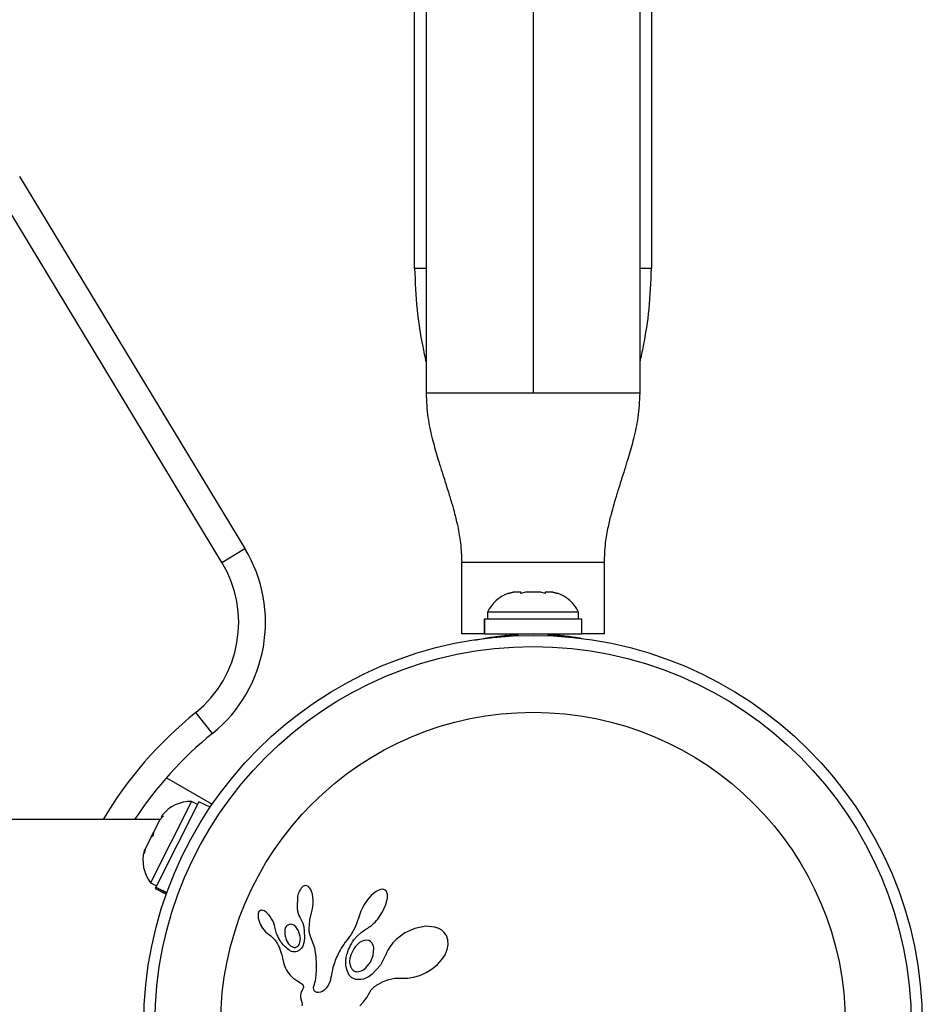
# Model space of a CAD drawing. Extents: x -67 to 548, y -9 to 541.
# Drawn here: x 383 to 389, y 155 to 162 of the extents above; entities that cross this region are included whole.
import ezdxf

# ---------------------------------------------------------------- set-up
doc = ezdxf.new("R2010")
doc.units = 0
doc.header["$LTSCALE"] = 0.125
doc.header["$MEASUREMENT"] = 0
doc.layers.add('CONTOUR', color=7, linetype='CONTINUOUS')

msp = doc.modelspace()

# ---------------------------------------------------------------- linework, layer by layer
at = {"layer": 'CONTOUR'}
for p, q in [((385.3429, 159.9892), (385.3429, 164.9129)), ((387.0029, 164.9129), (387.0029, 159.9892)), ((385.4229, 161.8663), (385.4229, 159.1142)), ((386.1729, 161.8663), (386.1729, 159.1142)), ((386.9229, 159.1142), (386.9229, 161.8663)), ((382.5754, 160.6333), (384.1536, 158.0255)), ((383.9932, 157.9284), (382.415, 160.5362)), ((383.9932, 157.9284), (384.1536, 158.0255)), ((385.6729, 157.4267), (385.6729, 157.9267)), ((386.6729, 157.9267), (385.6729, 157.9267)), ((386.6729, 157.4267), (386.6729, 157.9267)), ((386.0009, 157.7114), (386.0335, 157.7201)), ((386.0335, 157.7201), (386.0009, 157.7114)), ((386.0869, 157.7201), (386.0335, 157.7201)), ((386.0869, 157.7114), (386.0869, 157.7201)), ((386.1195, 157.7201), (386.0869, 157.7114)), ((386.2263, 157.7201), (386.1195, 157.7201)), ((386.2589, 157.7114), (386.2263, 157.7201)), ((386.2589, 157.7201), (386.2589, 157.7114)), ((386.3123, 157.7201), (386.2589, 157.7201)), ((386.3449, 157.7114), (386.3123, 157.7201)), ((386.3123, 157.7201), (386.3449, 157.7114)), ((385.8541, 157.5795), (385.8541, 157.5326)), ((386.1729, 157.5795), (385.8541, 157.5795)), ((386.4916, 157.5795), (386.1729, 157.5795)), ((386.4916, 157.5326), (386.4916, 157.5795)), ((385.8322, 157.4267), (385.8322, 157.5326)), ((385.8326, 157.5326), (385.8322, 157.5326)), ((385.8326, 157.5326), (385.8326, 157.4267)), ((385.8326, 157.5326), (386.5136, 157.5326)), ((386.5136, 157.4267), (386.5136, 157.5326)), ((385.8322, 157.4267), (385.6729, 157.4267)), ((385.8326, 157.4267), (385.8322, 157.4267)), ((385.8326, 157.4267), (386.5136, 157.4267)), ((385.9854, 157.4267), (385.9854, 157.4161)), ((386.0646, 157.4237), (386.0682, 157.4147)), ((386.2776, 157.4147), (386.2812, 157.4237)), ((386.3604, 157.4171), (386.3604, 157.4267)), ((386.6729, 157.4267), (386.5136, 157.4267)), ((383.9269, 156.7302), (383.809, 156.876)), ((383.6038, 156.4196), (383.9251, 156.2341)), ((383.7803, 156.2526), (383.4933, 155.6833)), ((383.832, 156.2511), (383.5305, 155.6529)), ((383.8221, 156.2314), (383.7803, 156.2526)), ((383.9099, 156.2118), (383.832, 156.2511)), ((383.5593, 156.1267), (376.7535, 156.1267)), ((383.5578, 156.1236), (383.5142, 156.0372)), ((383.5824, 156.1532), (383.5578, 156.1236)), ((383.5745, 156.1568), (383.5675, 156.1429)), ((383.5675, 156.1429), (383.5824, 156.1532)), ((383.4973, 156.0037), (383.5143, 156.0374)), ((383.5142, 156.0372), (383.5122, 156.014)), ((383.4973, 156.0037), (383.458, 155.9256)), ((383.5122, 156.014), (383.4973, 156.0037)), ((383.458, 155.9256), (383.4488, 155.8882)), ((383.4488, 155.8882), (383.4508, 155.9114)), ((383.458, 155.9256), (383.4508, 155.9114)), ((383.4933, 155.6833), (383.5351, 155.6622)), ((383.5286, 155.6492), (383.5252, 155.6426)), ((383.5252, 155.6426), (383.6031, 155.6033)), ((383.5286, 155.6492), (383.5305, 155.6529)), ((383.6057, 155.6103), (383.5286, 155.6492)), ((383.5305, 155.6529), (383.6071, 155.6143)), ((384.5559, 155.653), (384.5482, 155.6444)), ((384.563, 155.6585), (384.5559, 155.653)), ((384.5708, 155.662), (384.563, 155.6585)), ((384.5788, 155.6634), (384.5708, 155.662)), ((384.5886, 155.6618), (384.5788, 155.6634)), ((384.5986, 155.6562), (384.5886, 155.6618)), ((384.6067, 155.648), (384.5986, 155.6562)), ((384.615, 155.6351), (384.6067, 155.648)), ((384.6212, 155.6208), (384.615, 155.6351)), ((384.6265, 155.6025), (384.6212, 155.6208)), ((385.0728, 155.6208), (385.0552, 155.6076)), ((385.0878, 155.6295), (385.0728, 155.6208)), ((385.1043, 155.6358), (385.0878, 155.6295)), ((385.1171, 155.6375), (385.1043, 155.6358)), ((385.128, 155.636), (385.1171, 155.6375)), ((385.1363, 155.6321), (385.128, 155.636)), ((385.1429, 155.6254), (385.1363, 155.6321)), ((385.1485, 155.6147), (385.1429, 155.6254)), ((385.152, 155.5996), (385.1485, 155.6147)), ((384.5228, 155.5894), (384.5192, 155.5028)), ((384.63, 155.583), (384.6265, 155.6025)), ((384.6318, 155.5607), (384.63, 155.583)), ((384.6316, 155.537), (384.6318, 155.5607)), ((385.0066, 155.554), (384.9917, 155.5319)), ((385.0223, 155.5741), (385.0066, 155.554)), ((385.0391, 155.5927), (385.0223, 155.5741)), ((385.0552, 155.6076), (385.0391, 155.5927)), ((385.1416, 155.5314), (385.1488, 155.557)), ((385.1488, 155.557), (385.1521, 155.578)), ((385.1521, 155.578), (385.152, 155.5996)), ((384.2498, 155.4778), (384.2472, 155.4701)), ((384.253, 155.483), (384.2498, 155.4778)), ((384.2577, 155.4873), (384.253, 155.483)), ((384.263, 155.4899), (384.2577, 155.4873)), ((384.2706, 155.491), (384.263, 155.4899)), ((384.2803, 155.4894), (384.2706, 155.491)), ((384.2894, 155.4856), (384.2803, 155.4894)), ((384.3003, 155.4786), (384.2894, 155.4856)), ((384.3102, 155.4701), (384.3003, 155.4786)), ((384.5192, 155.5028), (384.5222, 155.4838)), ((384.5222, 155.4838), (384.5264, 155.4678)), ((384.6194, 155.4731), (384.6251, 155.4921)), ((384.6251, 155.4921), (384.6293, 155.5139)), ((384.6293, 155.5139), (384.6316, 155.537)), ((384.967, 155.4849), (384.9582, 155.462)), ((384.9782, 155.5083), (384.967, 155.4849)), ((384.9917, 155.5319), (384.9782, 155.5083)), ((385.0848, 155.4287), (385.119, 155.4803)), ((385.119, 155.4803), (385.1416, 155.5314)), ((384.2472, 155.4701), (384.2457, 155.4603)), ((384.2457, 155.4603), (384.2458, 155.4476)), ((384.2458, 155.4476), (384.2475, 155.4352)), ((384.2475, 155.4352), (384.251, 155.4208)), ((384.251, 155.4208), (384.2619, 155.3922)), ((384.321, 155.4587), (384.3102, 155.4701)), ((384.3309, 155.446), (384.321, 155.4587)), ((384.3406, 155.431), (384.3309, 155.446)), ((384.3488, 155.4159), (384.3406, 155.431)), ((384.3554, 155.4006), (384.3488, 155.4159)), ((384.5264, 155.4678), (384.5321, 155.4529)), ((384.5321, 155.4529), (384.5382, 155.4414)), ((384.538, 155.4413), (384.5491, 155.423)), ((384.5491, 155.423), (384.5589, 155.3995)), ((384.6044, 155.3584), (384.6084, 155.4243)), ((384.6084, 155.4243), (384.6196, 155.4731)), ((384.6196, 155.4731), (384.6194, 155.4731)), ((384.952, 155.4413), (384.9294, 155.3774)), ((384.9582, 155.462), (384.9522, 155.4412)), ((385.0665, 155.4077), (385.0758, 155.4179)), ((385.0758, 155.4179), (385.0848, 155.4287)), ((384.2619, 155.3922), (384.2781, 155.3639)), ((384.2781, 155.3639), (384.2885, 155.3501)), ((384.2885, 155.3501), (384.2987, 155.3388)), ((384.2987, 155.3388), (384.3096, 155.3291)), ((384.3605, 155.3855), (384.3554, 155.4006)), ((384.3639, 155.3716), (384.3605, 155.3855)), ((384.3761, 155.3251), (384.364, 155.3716)), ((384.4726, 155.3925), (384.46, 155.3893)), ((384.486, 155.3909), (384.4726, 155.3925)), ((384.4978, 155.3852), (384.486, 155.3909)), ((384.5105, 155.3746), (384.4978, 155.3852)), ((384.5298, 155.346), (384.5105, 155.3746)), ((384.5412, 155.3069), (384.5298, 155.346)), ((384.5589, 155.3995), (384.5657, 155.3741)), ((384.5657, 155.3741), (384.57, 155.3457)), ((384.57, 155.3457), (384.5714, 155.2946)), ((384.6047, 155.349), (384.6044, 155.3584)), ((384.6053, 155.3413), (384.6047, 155.349)), ((384.6062, 155.3344), (384.6053, 155.3413)), ((384.9294, 155.3774), (384.898, 155.3204)), ((384.9693, 155.3343), (384.9953, 155.3531)), ((384.9953, 155.3531), (385.015, 155.3659)), ((385.015, 155.3659), (385.0231, 155.3711)), ((385.0231, 155.3711), (385.031, 155.3766)), ((385.031, 155.3766), (385.0398, 155.3833)), ((385.0398, 155.3833), (385.0483, 155.3904)), ((385.0483, 155.3904), (385.0576, 155.3988)), ((385.0576, 155.3988), (385.0665, 155.4077)), ((385.3454, 155.3628), (385.275, 155.3311)), ((385.4223, 155.3777), (385.3454, 155.3628)), ((385.4846, 155.372), (385.4223, 155.3777)), ((385.5117, 155.3629), (385.4846, 155.372)), ((385.5328, 155.3509), (385.5117, 155.3629)), ((385.5511, 155.3345), (385.5328, 155.3509)), ((384.3096, 155.3291), (384.3192, 155.3224)), ((384.3192, 155.3224), (384.3192, 155.3222)), ((384.3192, 155.3222), (384.3355, 155.3106)), ((384.3355, 155.3106), (384.35, 155.2977)), ((384.35, 155.2977), (384.3652, 155.2806)), ((384.3652, 155.2806), (384.3771, 155.2626)), ((384.3981, 155.2803), (384.3761, 155.3251)), ((384.4455, 155.2779), (384.4594, 155.255)), ((384.5393, 155.2655), (384.5417, 155.2782)), ((384.5424, 155.2918), (384.5412, 155.3069)), ((384.5417, 155.2782), (384.5424, 155.2918)), ((384.5714, 155.2946), (384.567, 155.2609)), ((384.6074, 155.3281), (384.6062, 155.3344)), ((384.609, 155.322), (384.6074, 155.3281)), ((384.6139, 155.3062), (384.609, 155.322)), ((384.6431, 155.227), (384.6139, 155.3062)), ((384.8671, 155.2805), (384.8566, 155.2658)), ((384.8774, 155.2931), (384.8671, 155.2805)), ((384.8877, 155.3058), (384.8774, 155.2931)), ((384.898, 155.3204), (384.8877, 155.3058)), ((384.9085, 155.2683), (384.9182, 155.2827)), ((384.9182, 155.2827), (384.9377, 155.3062)), ((384.9377, 155.3062), (384.9693, 155.3343)), ((384.9751, 155.2735), (384.9579, 155.2633)), ((384.9907, 155.279), (384.9751, 155.2735)), ((385.0073, 155.2807), (384.9907, 155.279)), ((385.0213, 155.2782), (385.0073, 155.2807)), ((385.0344, 155.271), (385.0213, 155.2782)), ((385.0455, 155.2588), (385.0344, 155.271)), ((385.2137, 155.2856), (385.1899, 155.2612)), ((385.275, 155.3311), (385.2137, 155.2856)), ((385.5656, 155.3137), (385.5511, 155.3345)), ((385.5764, 155.2833), (385.5656, 155.3137)), ((385.5785, 155.2485), (385.5764, 155.2833)), ((384.3771, 155.2626), (384.3817, 155.2542)), ((384.3817, 155.2542), (384.386, 155.246)), ((384.386, 155.246), (384.3898, 155.2382)), ((384.3898, 155.2382), (384.3934, 155.2306)), ((384.3934, 155.2306), (384.3993, 155.2165)), ((384.3993, 155.2165), (384.4043, 155.2025)), ((384.4043, 155.2025), (384.4081, 155.1907)), ((384.4594, 155.255), (384.4749, 155.2398)), ((384.4749, 155.2398), (384.4933, 155.2308)), ((384.5373, 155.2101), (384.5201, 155.2011)), ((384.5355, 155.2549), (384.5393, 155.2655)), ((384.5512, 155.2241), (384.5373, 155.2101)), ((384.56, 155.2395), (384.5512, 155.2241)), ((384.567, 155.2609), (384.56, 155.2395)), ((384.6534, 155.1639), (384.6431, 155.227)), ((384.8217, 155.2108), (384.8146, 155.198)), ((384.8294, 155.224), (384.8217, 155.2108)), ((384.8378, 155.2376), (384.8294, 155.224)), ((384.8468, 155.2515), (384.8378, 155.2376)), ((384.8566, 155.2658), (384.8468, 155.2515)), ((384.872, 155.1907), (384.8758, 155.2019)), ((384.8758, 155.2019), (384.8805, 155.2142)), ((384.8805, 155.2142), (384.8859, 155.2267)), ((384.8859, 155.2267), (384.8925, 155.2403)), ((384.8925, 155.2403), (384.8999, 155.2539)), ((384.8999, 155.2539), (384.9085, 155.2683)), ((384.9422, 155.2503), (384.9269, 155.2332)), ((384.9579, 155.2633), (384.9422, 155.2503)), ((385.0536, 155.1744), (385.0576, 155.2251)), ((385.155, 155.2111), (385.144, 155.1868)), ((385.1707, 155.2367), (385.155, 155.2111)), ((385.1899, 155.2612), (385.1707, 155.2367)), ((385.5562, 155.178), (385.572, 155.215)), ((385.572, 155.215), (385.5785, 155.2485)), ((384.4081, 155.1907), (384.4117, 155.1774)), ((384.4117, 155.1774), (384.4138, 155.1691)), ((384.4138, 155.1691), (384.4172, 155.1542)), ((384.4172, 155.1542), (384.4245, 155.1242)), ((384.6552, 155.1128), (384.6534, 155.1639)), ((384.7873, 155.1392), (384.7832, 155.1283)), ((384.7917, 155.1501), (384.7873, 155.1392)), ((384.7967, 155.1617), (384.7917, 155.1501)), ((384.8021, 155.1734), (384.7967, 155.1617)), ((384.8081, 155.1856), (384.8021, 155.1734)), ((384.8146, 155.198), (384.8081, 155.1856)), ((384.8606, 155.1275), (384.862, 155.1453)), ((384.862, 155.1453), (384.863, 155.1528)), ((384.863, 155.1528), (384.8644, 155.1607)), ((384.8644, 155.1607), (384.8664, 155.17)), ((384.8664, 155.17), (384.8688, 155.1797)), ((384.8688, 155.1797), (384.872, 155.1907)), ((385.0336, 155.1263), (385.0536, 155.1744)), ((385.1435, 155.1852), (385.1045, 155.1048)), ((385.144, 155.1869), (385.1435, 155.1852)), ((385.144, 155.1868), (385.144, 155.1869)), ((385.503, 155.1102), (385.5339, 155.1441)), ((385.5339, 155.1441), (385.5562, 155.178)), ((384.4245, 155.1242), (384.4291, 155.1088)), ((384.4291, 155.1088), (384.4337, 155.0964)), ((384.4337, 155.0964), (384.439, 155.0844)), ((384.439, 155.0844), (384.4456, 155.0713)), ((384.4456, 155.0713), (384.4537, 155.0575)), ((384.6532, 155.0385), (384.6549, 155.0713)), ((384.6549, 155.0713), (384.6552, 155.1128)), ((384.7669, 155.0726), (384.763, 155.0545)), ((384.7708, 155.0888), (384.7669, 155.0726)), ((384.7766, 155.1087), (384.7708, 155.0888)), ((384.7832, 155.1283), (384.7766, 155.1087)), ((384.8615, 155.1053), (384.8606, 155.1275)), ((384.8649, 155.0845), (384.8615, 155.1053)), ((384.87, 155.0673), (384.8649, 155.0845)), ((384.8767, 155.0516), (384.87, 155.0673)), ((384.9525, 155.0603), (384.9688, 155.0652)), ((384.9688, 155.0652), (384.9847, 155.0737)), ((384.9847, 155.0737), (385.0018, 155.0871)), ((385.0018, 155.0871), (385.0336, 155.1263)), ((385.1045, 155.1048), (385.0465, 155.042)), ((385.4232, 155.0532), (385.4663, 155.0799)), ((385.4663, 155.0799), (385.503, 155.1102)), ((384.4537, 155.0575), (384.4715, 155.0343)), ((384.4715, 155.0343), (384.4954, 155.013)), ((384.4954, 155.013), (384.5047, 155.0064)), ((384.5047, 155.0064), (384.5172, 154.9985)), ((384.5172, 154.9985), (384.5369, 154.9868)), ((384.6445, 154.9833), (384.6475, 154.9955)), ((384.6475, 154.9955), (384.6505, 155.0136)), ((384.6505, 155.0136), (384.6532, 155.0385)), ((384.7529, 155.0012), (384.7497, 154.9897)), ((384.7547, 155.0094), (384.7529, 155.0012)), ((384.7577, 155.0254), (384.7547, 155.0094)), ((384.763, 155.0545), (384.7577, 155.0254)), ((384.8802, 155.045), (384.8767, 155.0516)), ((384.8839, 155.0389), (384.8802, 155.045)), ((384.8876, 155.0337), (384.8839, 155.0389)), ((384.8912, 155.0289), (384.8876, 155.0337)), ((384.8947, 155.0249), (384.8912, 155.0289)), ((384.8979, 155.0216), (384.8947, 155.0249)), ((384.901, 155.0189), (384.8979, 155.0216)), ((384.9035, 155.017), (384.901, 155.0189)), ((384.9319, 155.0052), (384.9035, 155.017)), ((384.9672, 155.0042), (384.9319, 155.0052)), ((384.938, 155.0595), (384.9525, 155.0603)), ((384.9857, 155.0084), (384.9672, 155.0042)), ((385.0057, 155.0162), (384.9857, 155.0084)), ((385.0256, 155.027), (385.0057, 155.0162)), ((385.0465, 155.042), (385.0256, 155.027)), ((385.1222, 154.9919), (385.1615, 155.006)), ((385.1615, 155.006), (385.2043, 155.0137)), ((385.2043, 155.0137), (385.252, 155.0148)), ((385.252, 155.0148), (385.2574, 155.0145)), ((385.2574, 155.0145), (385.2947, 155.0144)), ((385.2947, 155.0144), (385.3363, 155.0206)), ((385.3363, 155.0206), (385.3794, 155.0334)), ((385.3794, 155.0334), (385.4232, 155.0532)), ((384.5369, 154.9868), (384.5469, 154.9802)), ((384.5469, 154.9802), (384.5526, 154.9758)), ((384.5546, 154.9289), (384.5486, 154.9176)), ((384.5526, 154.9758), (384.5587, 154.9694)), ((384.558, 154.9346), (384.5546, 154.9289)), ((384.5604, 154.9395), (384.558, 154.9346)), ((384.5587, 154.9694), (384.5621, 154.9638)), ((384.5623, 154.9445), (384.5604, 154.9395)), ((384.5621, 154.9638), (384.5639, 154.9568)), ((384.5634, 154.9488), (384.5623, 154.9445)), ((384.5639, 154.9568), (384.5634, 154.9488)), ((384.6351, 154.946), (384.6355, 154.9517)), ((384.636, 154.9366), (384.6351, 154.946)), ((384.6355, 154.9517), (384.6366, 154.9582)), ((384.6385, 154.9291), (384.636, 154.9366)), ((384.6366, 154.9582), (384.6384, 154.9652)), ((384.6384, 154.9652), (384.6412, 154.9731)), ((384.6415, 154.9243), (384.6385, 154.9291)), ((384.6412, 154.9731), (384.6445, 154.9833)), ((384.7102, 154.9311), (384.6967, 154.9218)), ((384.7236, 154.9444), (384.7102, 154.9311)), ((384.7359, 154.9611), (384.7236, 154.9444)), ((384.7468, 154.9819), (384.7359, 154.9611)), ((384.7497, 154.9897), (384.7468, 154.9819)), ((385.0288, 154.9159), (385.0388, 154.9316)), ((385.0388, 154.9316), (385.0556, 154.9492)), ((385.0556, 154.9492), (385.0626, 154.9552)), ((385.0626, 154.9552), (385.071, 154.9616)), ((385.071, 154.9616), (385.0765, 154.9655)), ((385.0765, 154.9655), (385.0845, 154.9709)), ((385.0845, 154.9709), (385.1222, 154.9919)), ((384.5434, 154.8974), (384.5433, 154.8872)), ((384.5433, 154.8872), (384.5444, 154.8786)), ((384.545, 154.907), (384.5434, 154.8974)), ((384.5444, 154.8786), (384.5508, 154.8524)), ((384.5486, 154.9176), (384.545, 154.907)), ((384.6452, 154.9205), (384.6415, 154.9243)), ((384.6488, 154.918), (384.6452, 154.9205)), ((384.6583, 154.9141), (384.6488, 154.918)), ((384.6704, 154.9132), (384.6583, 154.9141)), ((384.6828, 154.9156), (384.6704, 154.9132)), ((384.6967, 154.9218), (384.6828, 154.9156)), ((384.9848, 154.8475), (385.0071, 154.8778)), ((385.0071, 154.8778), (385.0288, 154.9159)), ((384.5508, 154.8524), (384.554, 154.8327)), ((384.554, 154.8327), (384.5526, 154.8212)), ((384.9584, 154.8203), (384.9848, 154.8475))]:
    msp.add_line(p, q, dxfattribs=at)
for radius in [2.7275, 2.6495, 2.1886]:
    msp.add_circle((386.1729, 154.6892), radius, dxfattribs=at)
for centre, radius, start, end in [((383.2981, 157.5077), 1, 308.96581, 31.18256), ((383.2981, 157.5077), 0.8125, 308.96581, 31.18256), ((386.0839, 157.4715), 0.2539, 108.51259, 154.82934), ((386.2619, 157.4715), 0.2539, 25.17066, 71.77315), ((386.1729, 155.4892), 1.9375, 86.79475, 93.20525), ((385.5777, 154.6892), 2.8125, 128.96581, 149.26213), ((385.5777, 154.6892), 2.625, 128.96581, 146.79618), ((383.7732, 155.9987), 0.2539, 88.41295, 141.50121), ((383.6931, 155.8399), 0.2539, 164.98336, 218.07163)]:
    msp.add_arc(centre, radius, start, end, dxfattribs=at)
for points, knots in [([(385.3429, 159.9892), (385.3467, 159.8926), (385.3538, 159.7092), (385.3889, 159.4903), (385.415, 159.3683), (385.4229, 159.3312)], [0, 0, 0, 0, 0.436261, 0.828744, 1, 1, 1, 1]), ([(385.4229, 159.9892), (385.4171, 159.9892), (385.3851, 159.9892), (385.3535, 159.9892), (385.3464, 159.9892), (385.3429, 159.9892)], [0, 0, 0, 0, 0.098813, 0.549407, 1, 1, 1, 1]), ([(386.9229, 159.3313), (386.9311, 159.3696), (386.9573, 159.4925), (386.9922, 159.7115), (386.9992, 159.8937), (387.0029, 159.9892)], [0, 0, 0, 0, 0.176743, 0.568222, 1, 1, 1, 1]), ([(387.0029, 159.9892), (386.9994, 159.9892), (386.9923, 159.9892), (386.9607, 159.9892), (386.9287, 159.9892), (386.9229, 159.9892)], [0, 0, 0, 0, 0.450593, 0.901187, 1, 1, 1, 1]), ([(385.4229, 159.1142), (385.4258, 159.0573), (385.4312, 158.9503), (385.4637, 158.8031), (385.5026, 158.6633), (385.5424, 158.5389), (385.5734, 158.4416), (385.5924, 158.3791), (385.6076, 158.3277), (385.6261, 158.2613), (385.6476, 158.1714), (385.6682, 158.057), (385.6712, 157.9728), (385.6729, 157.9267)], [0, 0, 0, 0, 0.138241, 0.259732, 0.364809, 0.490449, 0.576686, 0.612237, 0.649149, 0.706414, 0.784033, 0.881662, 1, 1, 1, 1]), ([(386.6729, 157.9267), (386.6746, 157.9728), (386.6776, 158.057), (386.6982, 158.1714), (386.7197, 158.2613), (386.7382, 158.3277), (386.7534, 158.3791), (386.7724, 158.4416), (386.8034, 158.5389), (386.8432, 158.6633), (386.8821, 158.8031), (386.9146, 158.9503), (386.92, 159.0573), (386.9229, 159.1142)], [0, 0, 0, 0, 0.118338, 0.215967, 0.293586, 0.350851, 0.387763, 0.423314, 0.509551, 0.635191, 0.740268, 0.861759, 1, 1, 1, 1]), ([(385.7656, 157.3829), (385.7813, 157.3863), (385.8268, 157.3964), (385.9268, 157.4126), (386.013, 157.4195), (386.0646, 157.4237)], [0, 0, 0, 0, 0.174512, 0.506663, 1, 1, 1, 1]), ([(386.2812, 157.4237), (386.3156, 157.4212), (386.3853, 157.4161), (386.4743, 157.404), (386.525, 157.394), (386.5439, 157.3903)], [0, 0, 0, 0, 0.378648, 0.767877, 1, 1, 1, 1]), ([(384.5482, 155.6444), (384.5406, 155.6329), (384.5292, 155.6156), (384.5244, 155.5959), (384.5228, 155.5894)], [0, 0, 0, 0, 0.6692639, 1, 1, 1, 1]), ([(384.5382, 155.4414), (384.5382, 155.4414), (384.5381, 155.4414), (384.5381, 155.4414), (384.5381, 155.4413), (384.538, 155.4413), (384.538, 155.4413)], [0, 0, 0, 0, 0.2507559, 0.5443401, 0.9514852, 1, 1, 1, 1]), ([(384.9522, 155.4412), (384.9522, 155.4413), (384.9521, 155.4413), (384.9521, 155.4413), (384.952, 155.4413), (384.952, 155.4413)], [0, 0, 0, 0, 0.23233, 0.719009, 1, 1, 1, 1]), ([(384.364, 155.3716), (384.364, 155.3716), (384.364, 155.3716), (384.3639, 155.3716), (384.3639, 155.3716), (384.3639, 155.3716)], [0, 0, 0, 0, 0.256461, 0.799268, 1, 1, 1, 1]), ([(384.4338, 155.3532), (384.4332, 155.3381), (384.4321, 155.3116), (384.4415, 155.288), (384.4455, 155.2779)], [0, 0, 0, 0, 0.571809, 1, 1, 1, 1]), ([(384.46, 155.3893), (384.4558, 155.3868), (384.4472, 155.3818), (384.4381, 155.3694), (384.4347, 155.3592), (384.4339, 155.3538), (384.4338, 155.3532)], [0, 0, 0, 0, 0.325725, 0.652472, 0.961749, 1, 1, 1, 1]), ([(384.4696, 155.2074), (384.4473, 155.2249), (384.4203, 155.2461), (384.4014, 155.2752), (384.3981, 155.2803)], [0, 0, 0, 0, 0.823853, 1, 1, 1, 1]), ([(384.5201, 155.2011), (384.5132, 155.1995), (384.4995, 155.1964), (384.482, 155.2003), (384.4728, 155.2055), (384.4696, 155.2074)], [0, 0, 0, 0, 0.393961, 0.787366, 1, 1, 1, 1]), ([(384.4933, 155.2308), (384.4971, 155.2301), (384.5021, 155.2291), (384.5072, 155.23), (384.5085, 155.2303)], [0, 0, 0, 0, 0.741461, 1, 1, 1, 1]), ([(384.5085, 155.2303), (384.5118, 155.2313), (384.5171, 155.2328), (384.5214, 155.2364), (384.523, 155.2377)], [0, 0, 0, 0, 0.629852, 1, 1, 1, 1]), ([(384.523, 155.2377), (384.5267, 155.2417), (384.5316, 155.2469), (384.5348, 155.2534), (384.5355, 155.2549)], [0, 0, 0, 0, 0.767755, 1, 1, 1, 1]), ([(384.9269, 155.2332), (384.9151, 155.2151), (384.899, 155.1905), (384.8918, 155.1624), (384.8899, 155.155)], [0, 0, 0, 0, 0.738659, 1, 1, 1, 1]), ([(385.0576, 155.2251), (385.056, 155.2333), (385.0538, 155.2454), (385.0475, 155.2556), (385.0455, 155.2588)], [0, 0, 0, 0, 0.6793236, 1, 1, 1, 1]), ([(384.8899, 155.155), (384.8883, 155.1436), (384.8854, 155.1221), (384.892, 155.1019), (384.8951, 155.0925)], [0, 0, 0, 0, 0.5346994, 1, 1, 1, 1]), ([(384.8951, 155.0925), (384.8981, 155.0867), (384.9028, 155.0777), (384.9103, 155.0713), (384.913, 155.0691)], [0, 0, 0, 0, 0.6509109, 1, 1, 1, 1]), ([(384.913, 155.0691), (384.9177, 155.0661), (384.9254, 155.0612), (384.9345, 155.06), (384.938, 155.0595)], [0, 0, 0, 0, 0.605702, 1, 1, 1, 1])]:
    msp.add_open_spline(points, degree=3, knots=knots, dxfattribs=at)
for points in [[(386.1729, 159.1142), (386.1238, 159.1142), (386.0256, 159.1142), (385.884, 159.1142), (385.7535, 159.1142), (385.6392, 159.1142), (385.5452, 159.1142), (385.4759, 159.1142), (385.4313, 159.1142), (385.4257, 159.1142), (385.4229, 159.1142)], [(386.9229, 159.1142), (386.9201, 159.1142), (386.9145, 159.1142), (386.8699, 159.1142), (386.8006, 159.1142), (386.7066, 159.1142), (386.5923, 159.1142), (386.4618, 159.1142), (386.3202, 159.1142), (386.222, 159.1142), (386.1729, 159.1142)]]:
    msp.add_open_spline(points, degree=3, dxfattribs=at)

doc.saveas('drawing.dxf')
